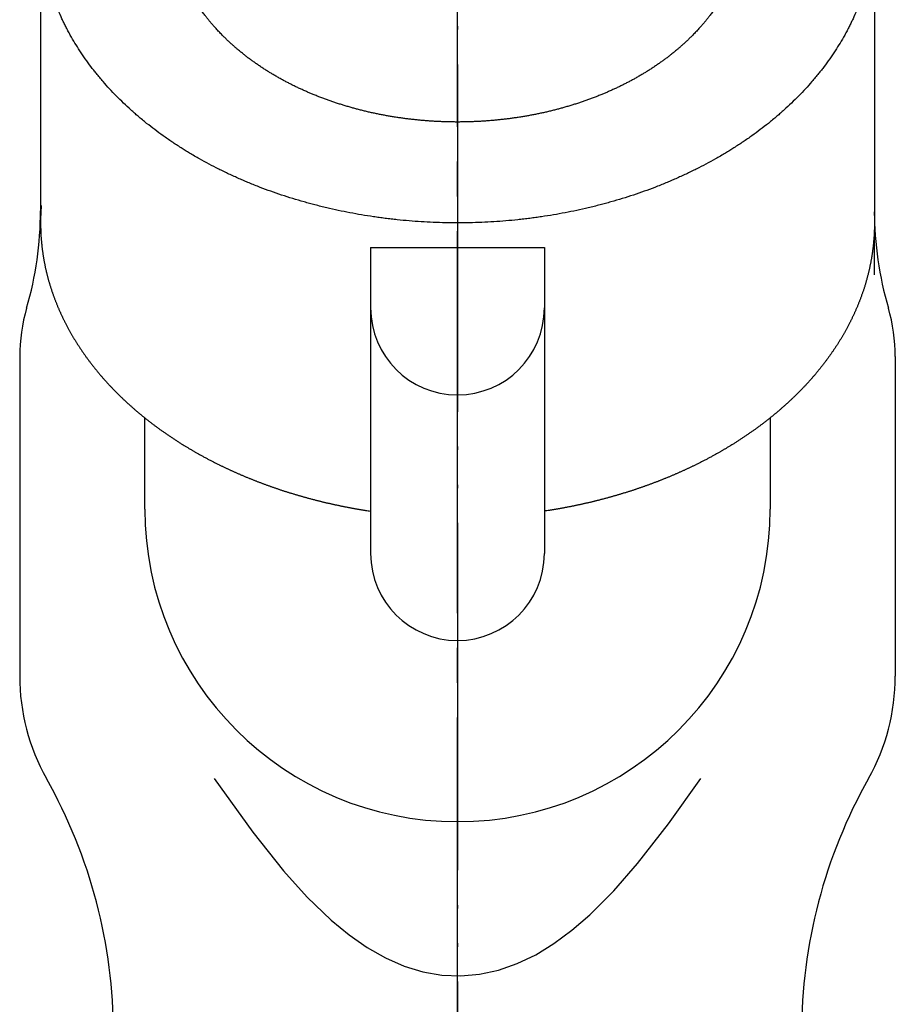
# Model space of a CAD drawing. Units: millimetres. Extents: x 0 to 315, y 0 to 446.
# Drawn here: x 73 to 98, y 145 to 173 of the extents above; entities that cross this region are included whole.
import ezdxf

# ---------------------------------------------------------------- set-up
doc = ezdxf.new("R2010")
doc.units = ezdxf.units.MM
doc.linetypes.add('DASH_CENTER', pattern=[14, 11, -1, 1, -1])
doc.linetypes.add('PHANTOM', pattern=[13, 10, -1, 0, -1, 0, -1])
for name, color, linetype in [('1', 7, 'Continuous'), ('30', 7, 'Continuous'), ('7', 7, 'Continuous')]:
    doc.layers.add(name, color=color, linetype=linetype)

# ---------------------------------------------------------------- blocks, each defined once
blk = doc.blocks.new('32-165', base_point=(94.486, 81.54))
at = {"layer": '1', "color": 7, "linetype": 'Continuous'}
for p, q in [((73.557, 175.678), (73.557, 167.193)), ((97.557, 175.678), (97.557, 167.193)), ((97.557, 165.589), (97.557, 166.851)), ((83.057, 166.375), (83.057, 157.561)), ((83.057, 166.375), (88.057, 166.375)), ((88.057, 166.375), (88.057, 157.561))]:
    blk.add_line(p, q, dxfattribs=at)
for centre in [(85.557, 164.632), (85.557, 157.561)]:
    blk.add_arc(centre, 2.5, 180, 0, dxfattribs=at)
for points, knots in [([(97.511, 174.926), (97.499, 174.842), (97.477, 174.674), (97.438, 174.467), (97.403, 174.304), (97.375, 174.182), (97.343, 174.057), (97.296, 173.89), (97.232, 173.686), (97.146, 173.443), (97.049, 173.2), (96.961, 173.001), (96.888, 172.848), (96.831, 172.732), (96.769, 172.612), (96.682, 172.452), (96.569, 172.259), (96.426, 172.031), (96.271, 171.805), (96.137, 171.62), (96.029, 171.479), (95.945, 171.373), (95.854, 171.263), (95.729, 171.115), (95.572, 170.939), (95.375, 170.733), (95.169, 170.53), (94.992, 170.366), (94.852, 170.24), (94.744, 170.147), (94.628, 170.049), (94.469, 169.919), (94.271, 169.766), (94.029, 169.588), (93.777, 169.413), (93.562, 169.274), (93.393, 169.167), (93.264, 169.088), (93.127, 169.007), (92.939, 168.899), (92.708, 168.773), (92.426, 168.628), (92.137, 168.488), (91.892, 168.376), (91.698, 168.292), (91.551, 168.23), (91.397, 168.168), (91.188, 168.086), (90.93, 167.99), (90.617, 167.882), (90.298, 167.78), (90.03, 167.701), (89.818, 167.641), (89.657, 167.599), (89.491, 167.556), (89.267, 167.502), (88.989, 167.439), (88.655, 167.372), (88.317, 167.311), (88.034, 167.266), (87.809, 167.234), (87.639, 167.212), (87.466, 167.191), (87.234, 167.165), (86.946, 167.138), (86.6, 167.113), (86.253, 167.095), (85.963, 167.086), (85.731, 167.082), (85.557, 167.081), (85.383, 167.082), (85.151, 167.086), (84.861, 167.095), (84.514, 167.113), (84.168, 167.138), (83.88, 167.165), (83.649, 167.191), (83.476, 167.212), (83.306, 167.234), (83.08, 167.266), (82.797, 167.311), (82.459, 167.372), (82.125, 167.439), (81.848, 167.502), (81.624, 167.556), (81.458, 167.599), (81.297, 167.641), (81.084, 167.701), (80.816, 167.78), (80.498, 167.882), (80.185, 167.99), (79.927, 168.086), (79.718, 168.168), (79.563, 168.23), (79.416, 168.292), (79.223, 168.376), (78.978, 168.488), (78.688, 168.628), (78.407, 168.773), (78.175, 168.899), (77.988, 169.007), (77.851, 169.088), (77.721, 169.167), (77.552, 169.274), (77.338, 169.413), (77.086, 169.588), (76.843, 169.766), (76.646, 169.919), (76.487, 170.049), (76.371, 170.147), (76.263, 170.24), (76.123, 170.366), (75.945, 170.53), (75.739, 170.733), (75.543, 170.939), (75.386, 171.115), (75.26, 171.263), (75.17, 171.373), (75.086, 171.479), (74.978, 171.62), (74.843, 171.805), (74.689, 172.031), (74.545, 172.259), (74.433, 172.452), (74.346, 172.612), (74.283, 172.732), (74.226, 172.848), (74.153, 173.001), (74.065, 173.2), (73.969, 173.443), (73.882, 173.686), (73.818, 173.89), (73.772, 174.057), (73.74, 174.182), (73.711, 174.304), (73.676, 174.467), (73.638, 174.674), (73.605, 174.904), (73.582, 175.114), (73.568, 175.302), (73.559, 175.49), (73.556, 175.678), (73.559, 175.866), (73.568, 176.054), (73.582, 176.242), (73.605, 176.452), (73.638, 176.683), (73.676, 176.89), (73.711, 177.052), (73.74, 177.175), (73.772, 177.299), (73.818, 177.466), (73.882, 177.67), (73.969, 177.914), (74.065, 178.157), (74.153, 178.355), (74.226, 178.509), (74.283, 178.624), (74.346, 178.744), (74.433, 178.904), (74.545, 179.097), (74.689, 179.325), (74.843, 179.552), (74.978, 179.736), (75.086, 179.877), (75.17, 179.983), (75.26, 180.094), (75.386, 180.241), (75.543, 180.417), (75.739, 180.623), (75.945, 180.827), (76.123, 180.991), (76.263, 181.116), (76.371, 181.21), (76.487, 181.308), (76.646, 181.437), (76.843, 181.591), (77.025, 181.724), (77.152, 181.814), (77.222, 181.863), (77.293, 181.911), (77.34, 181.943), (77.364, 181.959)], [0, 0, 0, 0, 0.254981, 0.509982, 0.631875, 0.753759, 0.885996, 1.01824, 1.273082, 1.527953, 1.792632, 2.057287, 2.179847, 2.302401, 2.443702, 2.585007, 2.84945, 3.113921, 3.392755, 3.67157, 3.79865, 3.925725, 4.07677, 4.22782, 4.506418, 4.785038, 5.080336, 5.375619, 5.510109, 5.644595, 5.804812, 5.965033, 6.260133, 6.555251, 6.86715, 7.179037, 7.322566, 7.466092, 7.633972, 7.801856, 8.113605, 8.425369, 8.752125, 9.078871, 9.231825, 9.384776, 9.558166, 9.731559, 10.058209, 10.384872, 10.72327, 11.061659, 11.223357, 11.385054, 11.561396, 11.737741, 12.07607, 12.41441, 12.760197, 13.105975, 13.274896, 13.443815, 13.620359, 13.796906, 14.142656, 14.488415, 14.836723, 15.185022, 15.359028, 15.533031, 15.707033, 15.881039, 16.229338, 16.577646, 16.923405, 17.269155, 17.445702, 17.622246, 17.791165, 17.960087, 18.305864, 18.651651, 18.989991, 19.32832, 19.504665, 19.681007, 19.842704, 20.004402, 20.342791, 20.681189, 21.007852, 21.334502, 21.507895, 21.681285, 21.834236, 21.987191, 22.313936, 22.640692, 22.952456, 23.264205, 23.432089, 23.599969, 23.743495, 23.887024, 24.198911, 24.51081, 24.805928, 25.101028, 25.261249, 25.421466, 25.555952, 25.690442, 25.985725, 26.281023, 26.559643, 26.838241, 26.989291, 27.140336, 27.267411, 27.394491, 27.673306, 27.95214, 28.216611, 28.481054, 28.62236, 28.76366, 28.886215, 29.008774, 29.273429, 29.538108, 29.79298, 30.047821, 30.180064, 30.312302, 30.434187, 30.556079, 30.811064, 31.066062, 31.254842, 31.443608, 31.631665, 31.819727, 32.007789, 32.195846, 32.384613, 32.573392, 32.82839, 33.083375, 33.205267, 33.327152, 33.45939, 33.591633, 33.846474, 34.101346, 34.366025, 34.63068, 34.75324, 34.875794, 35.017095, 35.1584, 35.422843, 35.687314, 35.966148, 36.244963, 36.372043, 36.499118, 36.650163, 36.801213, 37.079811, 37.358431, 37.653729, 37.949012, 38.083502, 38.217988, 38.378203, 38.538426, 38.833539, 39.128646, 39.21419, 39.299732, 39.385193, 39.470654, 39.470654, 39.470654, 39.470654]), ([(73.579, 167.584), (73.576, 167.556), (73.572, 167.501), (73.568, 167.432), (73.565, 167.377), (73.563, 167.335), (73.561, 167.294), (73.56, 167.252), (73.559, 167.211), (73.558, 167.169), (73.557, 167.128), (73.557, 167.099), (73.557, 167.084), (73.557, 167.069), (73.558, 167.041), (73.559, 167), (73.56, 166.959), (73.561, 166.919), (73.561, 166.878), (73.562, 166.837), (73.564, 166.796), (73.565, 166.754), (73.568, 166.713), (73.571, 166.671), (73.574, 166.63), (73.578, 166.588), (73.582, 166.547), (73.585, 166.505), (73.59, 166.464), (73.594, 166.422), (73.599, 166.381), (73.604, 166.341), (73.608, 166.302), (73.613, 166.264), (73.619, 166.227), (73.624, 166.189), (73.63, 166.152), (73.636, 166.115), (73.642, 166.077), (73.648, 166.04), (73.655, 166.003), (73.662, 165.966), (73.669, 165.929), (73.676, 165.892), (73.684, 165.855), (73.691, 165.818), (73.699, 165.781), (73.707, 165.745), (73.715, 165.71), (73.723, 165.676), (73.731, 165.642), (73.74, 165.606), (73.749, 165.569), (73.759, 165.53), (73.77, 165.491), (73.78, 165.453), (73.791, 165.416), (73.801, 165.379), (73.812, 165.343), (73.822, 165.307), (73.833, 165.271), (73.845, 165.235), (73.856, 165.199), (73.868, 165.163), (73.88, 165.128), (73.892, 165.092), (73.904, 165.056), (73.917, 165.02), (73.93, 164.985), (73.943, 164.949), (73.956, 164.914), (73.969, 164.878), (73.983, 164.842), (73.998, 164.805), (74.012, 164.769), (74.027, 164.732), (74.042, 164.696), (74.057, 164.659), (74.073, 164.623), (74.088, 164.587), (74.104, 164.551), (74.12, 164.515), (74.136, 164.48), (74.152, 164.444), (74.169, 164.408), (74.185, 164.373), (74.202, 164.337), (74.219, 164.304), (74.235, 164.271), (74.25, 164.241), (74.265, 164.21), (74.282, 164.177), (74.301, 164.14), (74.322, 164.101), (74.342, 164.062), (74.362, 164.025), (74.382, 163.989), (74.401, 163.955), (74.42, 163.921), (74.44, 163.887), (74.459, 163.853), (74.479, 163.819), (74.499, 163.785), (74.519, 163.752), (74.54, 163.718), (74.56, 163.685), (74.581, 163.651), (74.602, 163.618), (74.623, 163.585), (74.645, 163.552), (74.666, 163.519), (74.688, 163.486), (74.711, 163.452), (74.734, 163.417), (74.758, 163.383), (74.781, 163.349), (74.805, 163.315), (74.829, 163.281), (74.853, 163.247), (74.877, 163.213), (74.902, 163.18), (74.926, 163.147), (74.951, 163.113), (74.976, 163.08), (75.001, 163.047), (75.026, 163.014), (75.052, 162.981), (75.076, 162.95), (75.099, 162.921), (75.121, 162.894), (75.143, 162.866), (75.168, 162.836), (75.195, 162.802), (75.225, 162.765), (75.256, 162.729), (75.285, 162.694), (75.314, 162.661), (75.341, 162.63), (75.368, 162.599), (75.395, 162.568), (75.423, 162.537), (75.451, 162.506), (75.479, 162.475), (75.507, 162.445), (75.535, 162.414), (75.563, 162.384), (75.592, 162.354), (75.62, 162.324), (75.649, 162.294), (75.678, 162.264), (75.707, 162.235), (75.737, 162.205), (75.768, 162.174), (75.799, 162.143), (75.831, 162.112), (75.862, 162.082), (75.894, 162.051), (75.926, 162.021), (75.958, 161.99), (75.99, 161.96), (76.022, 161.93), (76.055, 161.9), (76.087, 161.871), (76.12, 161.841), (76.152, 161.812), (76.185, 161.783), (76.218, 161.754), (76.25, 161.726), (76.28, 161.7), (76.308, 161.676), (76.336, 161.651), (76.364, 161.628), (76.391, 161.606), (76.416, 161.584), (76.442, 161.562), (76.468, 161.541), (76.494, 161.52), (76.523, 161.496), (76.555, 161.471), (76.589, 161.443), (76.624, 161.416), (76.658, 161.389), (76.693, 161.362), (76.728, 161.335), (76.763, 161.308), (76.798, 161.281), (76.833, 161.255), (76.868, 161.229), (76.904, 161.203), (76.939, 161.177), (76.975, 161.151), (77.011, 161.125), (77.047, 161.099), (77.083, 161.074), (77.121, 161.047), (77.159, 161.021), (77.198, 160.994), (77.236, 160.968), (77.275, 160.942), (77.314, 160.916), (77.352, 160.89), (77.391, 160.864), (77.43, 160.839), (77.469, 160.814), (77.509, 160.788), (77.548, 160.763), (77.587, 160.738), (77.627, 160.714), (77.666, 160.689), (77.704, 160.666), (77.74, 160.644), (77.775, 160.623), (77.809, 160.602), (77.842, 160.582), (77.874, 160.564), (77.904, 160.546), (77.935, 160.528), (77.965, 160.51), (77.996, 160.493), (78.03, 160.473), (78.067, 160.452), (78.107, 160.429), (78.148, 160.406), (78.189, 160.384), (78.23, 160.362), (78.271, 160.339), (78.312, 160.317), (78.353, 160.295), (78.394, 160.274), (78.435, 160.252), (78.477, 160.231), (78.518, 160.209), (78.56, 160.188), (78.601, 160.167), (78.643, 160.146), (78.683, 160.127), (78.72, 160.108), (78.755, 160.091), (78.79, 160.074), (78.826, 160.057), (78.861, 160.04), (78.896, 160.024), (78.932, 160.007), (78.967, 159.991), (79.003, 159.974), (79.038, 159.958), (79.074, 159.942), (79.11, 159.925), (79.145, 159.909), (79.181, 159.894), (79.217, 159.878), (79.253, 159.862), (79.288, 159.846), (79.324, 159.831), (79.36, 159.815), (79.398, 159.8), (79.436, 159.783), (79.477, 159.766), (79.517, 159.75), (79.555, 159.734), (79.591, 159.72), (79.624, 159.706), (79.658, 159.693), (79.691, 159.679), (79.725, 159.666), (79.759, 159.652), (79.795, 159.639), (79.831, 159.624), (79.868, 159.61), (79.904, 159.597), (79.941, 159.583), (79.977, 159.569), (80.014, 159.556), (80.051, 159.542), (80.088, 159.529), (80.124, 159.515), (80.161, 159.502), (80.198, 159.489), (80.235, 159.476), (80.272, 159.463), (80.309, 159.451), (80.346, 159.438), (80.383, 159.425), (80.42, 159.413), (80.457, 159.401), (80.495, 159.388), (80.533, 159.376), (80.572, 159.363), (80.61, 159.351), (80.649, 159.339), (80.688, 159.326), (80.726, 159.314), (80.765, 159.302), (80.804, 159.291), (80.843, 159.279), (80.882, 159.267), (80.921, 159.255), (80.96, 159.244), (80.998, 159.233), (81.037, 159.221), (81.076, 159.21), (81.115, 159.199), (81.154, 159.188), (81.193, 159.177), (81.233, 159.167), (81.274, 159.155), (81.317, 159.144), (81.362, 159.132), (81.408, 159.12), (81.45, 159.109), (81.488, 159.099), (81.523, 159.09), (81.559, 159.081), (81.594, 159.072), (81.629, 159.064), (81.666, 159.055), (81.704, 159.046), (81.743, 159.036), (81.782, 159.027), (81.822, 159.018), (81.861, 159.009), (81.901, 159), (81.941, 158.991), (81.98, 158.982), (82.02, 158.973), (82.059, 158.965), (82.099, 158.956), (82.139, 158.948), (82.178, 158.939), (82.218, 158.931), (82.258, 158.923), (82.298, 158.915), (82.338, 158.907), (82.377, 158.9), (82.417, 158.892), (82.456, 158.884), (82.495, 158.877), (82.532, 158.87), (82.569, 158.864), (82.607, 158.857), (82.644, 158.85), (82.682, 158.844), (82.719, 158.837), (82.757, 158.831), (82.794, 158.824), (82.832, 158.818), (82.869, 158.812), (82.919, 158.804), (82.982, 158.794), (83.032, 158.786), (83.057, 158.783)], [0, 0, 0, 0, 0.08314, 0.166281, 0.207854, 0.249426, 0.290925, 0.332423, 0.373921, 0.415418, 0.456913, 0.498408, 0.500674, 0.50294, 0.543676, 0.584417, 0.625155, 0.665892, 0.706629, 0.747367, 0.788929, 0.83049, 0.872062, 0.913635, 0.955217, 0.996799, 1.038517, 1.080235, 1.121944, 1.163653, 1.205357, 1.247062, 1.284901, 1.32274, 1.360583, 1.398426, 1.436272, 1.474118, 1.511964, 1.549811, 1.587517, 1.625224, 1.662929, 1.700634, 1.738338, 1.776041, 1.813744, 1.851446, 1.886407, 1.921367, 1.956327, 1.991287, 2.031634, 2.071981, 2.112329, 2.152677, 2.190368, 2.228059, 2.265751, 2.303443, 2.341135, 2.378827, 2.416519, 2.454212, 2.492029, 2.529847, 2.567665, 2.605482, 2.6433, 2.681118, 2.718935, 2.756753, 2.796098, 2.835443, 2.874787, 2.914132, 2.953477, 2.992822, 3.032168, 3.071513, 3.110733, 3.149953, 3.189173, 3.228392, 3.267611, 3.30683, 3.346048, 3.385266, 3.419569, 3.453872, 3.488174, 3.522477, 3.566515, 3.610552, 3.654591, 3.69863, 3.737828, 3.777027, 3.816227, 3.855427, 3.894626, 3.933826, 3.973026, 4.012226, 4.051531, 4.090837, 4.130143, 4.169448, 4.208754, 4.24806, 4.287365, 4.326671, 4.368209, 4.409747, 4.451285, 4.492823, 4.534362, 4.5759, 4.617439, 4.658977, 4.700409, 4.741841, 4.783273, 4.824705, 4.866135, 4.907566, 4.948996, 4.990426, 5.025607, 5.060788, 5.095969, 5.131149, 5.178746, 5.226342, 5.27394, 5.321537, 5.362948, 5.404359, 5.44577, 5.487182, 5.528593, 5.570005, 5.611416, 5.652828, 5.694326, 5.735825, 5.777323, 5.818821, 5.86032, 5.901818, 5.943317, 5.984815, 6.0289, 6.072985, 6.117069, 6.161154, 6.205239, 6.249324, 6.293409, 6.337494, 6.381491, 6.425488, 6.469485, 6.513482, 6.557478, 6.601474, 6.645469, 6.689464, 6.726779, 6.764093, 6.801407, 6.838721, 6.872459, 6.906198, 6.939937, 6.973676, 7.007416, 7.041155, 7.085134, 7.129114, 7.173094, 7.217074, 7.261054, 7.305034, 7.349014, 7.392994, 7.437046, 7.481097, 7.525149, 7.569201, 7.613253, 7.657304, 7.701356, 7.745408, 7.792056, 7.838705, 7.885354, 7.932002, 7.978651, 8.0253, 8.071949, 8.118598, 8.165174, 8.21175, 8.258325, 8.304901, 8.351476, 8.398051, 8.444626, 8.4912, 8.531469, 8.571738, 8.612006, 8.652274, 8.687491, 8.722707, 8.757924, 8.793141, 8.828358, 8.863575, 8.910138, 8.956701, 9.003264, 9.049827, 9.096391, 9.142954, 9.189517, 9.23608, 9.282704, 9.329329, 9.375953, 9.422577, 9.469201, 9.515825, 9.562449, 9.609073, 9.648225, 9.687377, 9.726529, 9.765681, 9.804834, 9.843986, 9.883138, 9.92229, 9.961443, 10.000595, 10.039698, 10.078801, 10.117904, 10.157006, 10.196109, 10.235212, 10.274314, 10.313416, 10.352518, 10.39162, 10.435214, 10.478809, 10.522403, 10.565997, 10.602073, 10.63815, 10.674226, 10.710303, 10.74638, 10.782457, 10.821552, 10.860648, 10.899744, 10.938839, 10.977935, 11.017031, 11.056127, 11.095223, 11.134319, 11.173415, 11.212554, 11.251692, 11.290831, 11.32997, 11.369109, 11.408247, 11.447386, 11.486525, 11.525663, 11.564802, 11.605389, 11.645976, 11.686563, 11.727151, 11.767738, 11.808325, 11.848912, 11.8895, 11.930087, 11.970674, 12.011218, 12.051762, 12.092306, 12.13285, 12.173394, 12.213937, 12.254481, 12.295024, 12.335568, 12.376111, 12.423005, 12.4699, 12.516794, 12.563688, 12.599971, 12.636255, 12.672538, 12.708821, 12.745105, 12.781388, 12.821928, 12.862467, 12.903006, 12.943546, 12.984085, 13.024625, 13.065165, 13.105704, 13.146244, 13.186784, 13.227363, 13.267942, 13.308521, 13.3491, 13.389679, 13.430258, 13.470837, 13.511415, 13.551994, 13.592573, 13.630636, 13.6687, 13.706763, 13.744826, 13.78289, 13.820953, 13.859016, 13.89708, 13.935112, 13.973144, 14.011176, 14.049209, 14.125272, 14.201336, 14.201336, 14.201336, 14.201336]), ([(97.549, 167.402), (97.55, 167.373), (97.553, 167.314), (97.555, 167.24), (97.556, 167.181), (97.557, 167.142), (97.557, 167.109), (97.557, 167.079), (97.557, 167.046), (97.557, 167.011), (97.556, 166.976), (97.556, 166.941), (97.555, 166.906), (97.553, 166.868), (97.552, 166.827), (97.55, 166.782), (97.547, 166.738), (97.545, 166.694), (97.542, 166.649), (97.538, 166.605), (97.534, 166.561), (97.53, 166.516), (97.526, 166.472), (97.521, 166.428), (97.516, 166.384), (97.511, 166.34), (97.506, 166.298), (97.5, 166.256), (97.494, 166.214), (97.488, 166.173), (97.481, 166.131), (97.475, 166.09), (97.468, 166.048), (97.46, 166.007), (97.453, 165.966), (97.445, 165.925), (97.437, 165.884), (97.429, 165.843), (97.42, 165.803), (97.412, 165.764), (97.403, 165.725), (97.394, 165.686), (97.385, 165.647), (97.378, 165.619), (97.374, 165.603), (97.369, 165.586), (97.362, 165.557), (97.35, 165.517), (97.339, 165.477), (97.328, 165.436), (97.318, 165.396), (97.307, 165.355), (97.295, 165.315), (97.283, 165.275), (97.271, 165.235), (97.258, 165.195), (97.244, 165.155), (97.231, 165.116), (97.217, 165.076), (97.203, 165.036), (97.189, 164.997), (97.175, 164.957), (97.16, 164.918), (97.146, 164.879), (97.131, 164.842), (97.117, 164.805), (97.102, 164.769), (97.088, 164.732), (97.073, 164.696), (97.057, 164.659), (97.042, 164.623), (97.026, 164.587), (97.011, 164.551), (96.995, 164.515), (96.979, 164.48), (96.962, 164.444), (96.946, 164.408), (96.929, 164.373), (96.912, 164.337), (96.896, 164.304), (96.88, 164.271), (96.865, 164.241), (96.849, 164.21), (96.832, 164.177), (96.813, 164.14), (96.793, 164.101), (96.772, 164.062), (96.752, 164.025), (96.732, 163.989), (96.713, 163.955), (96.694, 163.921), (96.675, 163.887), (96.655, 163.853), (96.635, 163.819), (96.615, 163.785), (96.595, 163.752), (96.575, 163.718), (96.554, 163.685), (96.533, 163.651), (96.512, 163.618), (96.491, 163.585), (96.47, 163.552), (96.448, 163.519), (96.426, 163.486), (96.404, 163.452), (96.38, 163.417), (96.357, 163.383), (96.333, 163.349), (96.31, 163.315), (96.286, 163.281), (96.261, 163.247), (96.237, 163.213), (96.213, 163.18), (96.188, 163.147), (96.164, 163.113), (96.139, 163.08), (96.114, 163.047), (96.088, 163.014), (96.063, 162.981), (96.039, 162.95), (96.016, 162.921), (95.994, 162.894), (95.972, 162.866), (95.95, 162.84), (95.93, 162.814), (95.909, 162.79), (95.889, 162.765), (95.869, 162.741), (95.848, 162.717), (95.826, 162.69), (95.801, 162.661), (95.774, 162.63), (95.746, 162.599), (95.719, 162.568), (95.692, 162.537), (95.664, 162.506), (95.636, 162.475), (95.608, 162.445), (95.58, 162.414), (95.551, 162.384), (95.523, 162.354), (95.494, 162.324), (95.465, 162.294), (95.436, 162.264), (95.407, 162.235), (95.377, 162.205), (95.347, 162.174), (95.315, 162.143), (95.284, 162.112), (95.252, 162.082), (95.221, 162.051), (95.189, 162.021), (95.157, 161.99), (95.124, 161.96), (95.092, 161.93), (95.06, 161.9), (95.027, 161.871), (94.995, 161.841), (94.962, 161.812), (94.929, 161.783), (94.896, 161.754), (94.865, 161.726), (94.835, 161.7), (94.807, 161.676), (94.778, 161.651), (94.751, 161.628), (94.724, 161.606), (94.698, 161.584), (94.672, 161.562), (94.646, 161.541), (94.62, 161.52), (94.591, 161.496), (94.56, 161.471), (94.525, 161.443), (94.491, 161.416), (94.456, 161.389), (94.422, 161.362), (94.387, 161.335), (94.352, 161.308), (94.317, 161.281), (94.282, 161.255), (94.246, 161.229), (94.211, 161.203), (94.175, 161.177), (94.14, 161.151), (94.104, 161.125), (94.068, 161.099), (94.031, 161.074), (93.994, 161.047), (93.955, 161.021), (93.917, 160.994), (93.878, 160.968), (93.84, 160.942), (93.801, 160.916), (93.762, 160.89), (93.723, 160.864), (93.684, 160.839), (93.645, 160.814), (93.606, 160.788), (93.567, 160.763), (93.527, 160.738), (93.488, 160.714), (93.448, 160.689), (93.41, 160.666), (93.374, 160.644), (93.34, 160.623), (93.305, 160.602), (93.272, 160.582), (93.24, 160.564), (93.21, 160.546), (93.18, 160.528), (93.149, 160.51), (93.119, 160.493), (93.085, 160.473), (93.048, 160.452), (93.007, 160.429), (92.966, 160.406), (92.926, 160.384), (92.885, 160.362), (92.844, 160.339), (92.803, 160.317), (92.762, 160.295), (92.721, 160.274), (92.679, 160.252), (92.638, 160.231), (92.596, 160.209), (92.555, 160.188), (92.513, 160.167), (92.472, 160.146), (92.432, 160.127), (92.395, 160.108), (92.359, 160.091), (92.324, 160.074), (92.289, 160.057), (92.254, 160.04), (92.218, 160.024), (92.183, 160.007), (92.147, 159.991), (92.112, 159.974), (92.076, 159.958), (92.04, 159.942), (92.005, 159.925), (91.969, 159.909), (91.933, 159.894), (91.898, 159.878), (91.862, 159.862), (91.826, 159.846), (91.79, 159.831), (91.754, 159.815), (91.717, 159.8), (91.678, 159.783), (91.638, 159.766), (91.598, 159.75), (91.56, 159.734), (91.524, 159.72), (91.49, 159.706), (91.457, 159.693), (91.423, 159.679), (91.39, 159.666), (91.355, 159.652), (91.32, 159.639), (91.283, 159.624), (91.247, 159.61), (91.21, 159.597), (91.174, 159.583), (91.137, 159.569), (91.1, 159.556), (91.064, 159.542), (91.027, 159.529), (90.99, 159.515), (90.953, 159.502), (90.916, 159.489), (90.88, 159.476), (90.843, 159.463), (90.806, 159.451), (90.769, 159.438), (90.731, 159.425), (90.694, 159.413), (90.657, 159.401), (90.62, 159.388), (90.581, 159.376), (90.543, 159.363), (90.504, 159.351), (90.466, 159.339), (90.427, 159.326), (90.388, 159.314), (90.349, 159.302), (90.31, 159.291), (90.272, 159.279), (90.233, 159.267), (90.194, 159.255), (90.155, 159.244), (90.116, 159.233), (90.077, 159.221), (90.038, 159.21), (89.999, 159.199), (89.96, 159.188), (89.921, 159.177), (89.882, 159.167), (89.841, 159.155), (89.798, 159.144), (89.752, 159.132), (89.707, 159.12), (89.665, 159.109), (89.626, 159.099), (89.591, 159.09), (89.556, 159.081), (89.521, 159.072), (89.486, 159.064), (89.449, 159.055), (89.411, 159.046), (89.372, 159.036), (89.332, 159.027), (89.293, 159.018), (89.253, 159.009), (89.214, 159), (89.174, 158.991), (89.134, 158.982), (89.095, 158.973), (89.055, 158.965), (89.016, 158.956), (88.976, 158.948), (88.936, 158.939), (88.896, 158.931), (88.857, 158.923), (88.817, 158.915), (88.777, 158.907), (88.737, 158.9), (88.697, 158.892), (88.658, 158.884), (88.62, 158.877), (88.583, 158.87), (88.545, 158.864), (88.508, 158.857), (88.47, 158.85), (88.433, 158.844), (88.395, 158.837), (88.358, 158.831), (88.32, 158.824), (88.283, 158.818), (88.245, 158.812), (88.195, 158.804), (88.132, 158.794), (88.082, 158.786), (88.057, 158.783)], [0, 0, 0, 0, 0.08863, 0.177261, 0.221576, 0.265891, 0.293406, 0.320921, 0.356045, 0.391169, 0.426295, 0.46142, 0.496547, 0.531673, 0.57604, 0.620408, 0.664775, 0.709143, 0.75351, 0.797877, 0.842403, 0.88693, 0.931456, 0.975982, 1.020508, 1.065034, 1.107099, 1.149163, 1.191227, 1.233291, 1.275355, 1.317419, 1.35934, 1.401262, 1.443184, 1.485106, 1.527028, 1.568951, 1.609003, 1.649055, 1.689107, 1.729159, 1.769208, 1.809258, 1.814648, 1.820039, 1.861876, 1.903718, 1.945558, 1.987397, 2.029236, 2.071076, 2.112975, 2.154873, 2.196782, 2.238692, 2.280611, 2.322529, 2.36457, 2.406611, 2.448643, 2.490674, 2.532703, 2.574731, 2.614072, 2.653412, 2.692757, 2.732102, 2.771449, 2.810797, 2.850145, 2.889493, 2.928715, 2.967936, 3.007156, 3.046375, 3.085593, 3.124811, 3.164028, 3.203245, 3.237548, 3.271851, 3.306154, 3.340456, 3.384494, 3.428532, 3.47257, 3.516609, 3.555808, 3.595007, 3.634206, 3.673406, 3.712606, 3.751806, 3.791006, 3.830205, 3.869511, 3.908817, 3.948122, 3.987428, 4.026734, 4.066039, 4.105345, 4.144651, 4.186189, 4.227727, 4.269265, 4.310803, 4.352341, 4.39388, 4.435418, 4.476957, 4.518389, 4.559821, 4.601252, 4.642684, 4.684115, 4.725546, 4.766976, 4.808406, 4.843587, 4.878768, 4.913948, 4.949129, 4.98086, 5.012591, 5.044322, 5.076053, 5.107785, 5.139517, 5.180928, 5.222338, 5.26375, 5.305161, 5.346573, 5.387985, 5.429396, 5.470808, 5.512306, 5.553804, 5.595303, 5.636801, 5.6783, 5.719798, 5.761296, 5.802795, 5.84688, 5.890964, 5.935049, 5.979134, 6.023218, 6.067303, 6.111389, 6.155474, 6.199471, 6.243468, 6.287465, 6.331461, 6.375457, 6.419453, 6.463449, 6.507444, 6.544758, 6.582072, 6.619386, 6.6567, 6.690439, 6.724178, 6.757917, 6.791656, 6.825395, 6.859135, 6.903114, 6.947094, 6.991074, 7.035054, 7.079034, 7.123014, 7.166994, 7.210974, 7.255025, 7.299077, 7.343129, 7.387181, 7.431232, 7.475284, 7.519336, 7.563388, 7.610036, 7.656685, 7.703333, 7.749982, 7.796631, 7.843279, 7.889928, 7.936578, 7.983153, 8.029729, 8.076305, 8.122881, 8.169456, 8.216031, 8.262606, 8.30918, 8.349449, 8.389717, 8.429986, 8.470254, 8.505471, 8.540687, 8.575904, 8.611121, 8.646338, 8.681555, 8.728118, 8.77468, 8.821244, 8.867807, 8.91437, 8.960934, 9.007497, 9.05406, 9.100684, 9.147308, 9.193932, 9.240556, 9.28718, 9.333805, 9.380429, 9.427053, 9.466205, 9.505357, 9.544509, 9.583661, 9.622813, 9.661965, 9.701118, 9.74027, 9.779423, 9.818575, 9.857678, 9.896781, 9.935883, 9.974986, 10.014089, 10.053191, 10.092294, 10.131396, 10.170498, 10.2096, 10.253194, 10.296788, 10.340382, 10.383976, 10.420053, 10.456129, 10.492206, 10.528283, 10.56436, 10.600437, 10.639532, 10.678628, 10.717723, 10.756819, 10.795915, 10.835011, 10.874107, 10.913203, 10.952299, 10.991395, 11.030533, 11.069672, 11.108811, 11.14795, 11.187088, 11.226227, 11.265366, 11.304504, 11.343643, 11.382782, 11.423369, 11.463956, 11.504543, 11.54513, 11.585717, 11.626305, 11.666892, 11.707479, 11.748067, 11.788654, 11.829198, 11.869742, 11.910286, 11.95083, 11.991373, 12.031917, 12.072461, 12.113004, 12.153547, 12.194091, 12.240985, 12.287879, 12.334774, 12.381668, 12.417951, 12.454234, 12.490518, 12.526801, 12.563085, 12.599368, 12.639907, 12.680446, 12.720986, 12.761525, 12.802065, 12.842605, 12.883144, 12.923684, 12.964224, 13.004763, 13.045342, 13.085921, 13.1265, 13.167079, 13.207658, 13.248237, 13.288816, 13.329395, 13.369974, 13.410552, 13.448616, 13.486679, 13.524743, 13.562806, 13.600869, 13.638933, 13.676996, 13.71506, 13.753092, 13.791124, 13.829156, 13.867188, 13.943252, 14.019316, 14.019316, 14.019316, 14.019316])]:
    blk.add_open_spline(points, degree=3, knots=knots, dxfattribs=at)
blk = doc.blocks.new('33-126', base_point=(61.763, 114.263))
at = {"layer": '1', "color": 7, "linetype": 'Continuous'}
blk.add_open_spline([(93.775, 175.31), (93.77, 175.267), (93.758, 175.181), (93.74, 175.075), (93.724, 174.991), (93.711, 174.929), (93.697, 174.868), (93.687, 174.826), (93.681, 174.803), (93.675, 174.78), (93.663, 174.737), (93.645, 174.675), (93.627, 174.613), (93.61, 174.55), (93.591, 174.488), (93.57, 174.427), (93.548, 174.366), (93.527, 174.311), (93.508, 174.263), (93.491, 174.221), (93.474, 174.18), (93.456, 174.138), (93.439, 174.097), (93.418, 174.05), (93.394, 173.997), (93.367, 173.939), (93.339, 173.882), (93.318, 173.842), (93.307, 173.819), (93.298, 173.801), (93.282, 173.773), (93.26, 173.734), (93.238, 173.695), (93.217, 173.656), (93.195, 173.616), (93.174, 173.577), (93.151, 173.538), (93.128, 173.499), (93.104, 173.461), (93.08, 173.423), (93.055, 173.386), (93.027, 173.343), (92.994, 173.296), (92.958, 173.244), (92.922, 173.192), (92.885, 173.14), (92.847, 173.089), (92.813, 173.044), (92.783, 173.004), (92.756, 172.97), (92.729, 172.937), (92.7, 172.901), (92.669, 172.863), (92.636, 172.823), (92.603, 172.784), (92.566, 172.742), (92.527, 172.698), (92.484, 172.651), (92.441, 172.604), (92.398, 172.558), (92.354, 172.513), (92.312, 172.471), (92.273, 172.432), (92.237, 172.397), (92.201, 172.361), (92.164, 172.327), (92.128, 172.292), (92.09, 172.258), (92.053, 172.224), (92.017, 172.191), (91.981, 172.16), (91.947, 172.13), (91.912, 172.1), (91.875, 172.068), (91.835, 172.035), (91.793, 172), (91.75, 171.965), (91.708, 171.932), (91.667, 171.9), (91.628, 171.869), (91.587, 171.838), (91.547, 171.808), (91.507, 171.778), (91.466, 171.748), (91.425, 171.719), (91.383, 171.689), (91.34, 171.659), (91.296, 171.629), (91.252, 171.599), (91.207, 171.569), (91.163, 171.54), (91.118, 171.511), (91.073, 171.482), (91.029, 171.454), (90.986, 171.427), (90.944, 171.402), (90.902, 171.376), (90.858, 171.35), (90.811, 171.322), (90.761, 171.293), (90.711, 171.264), (90.662, 171.237), (90.614, 171.21), (90.567, 171.185), (90.52, 171.159), (90.473, 171.134), (90.425, 171.11), (90.378, 171.085), (90.33, 171.061), (90.281, 171.037), (90.232, 171.013), (90.181, 170.989), (90.131, 170.965), (90.08, 170.941), (90.029, 170.918), (89.978, 170.895), (89.927, 170.872), (89.876, 170.85), (89.827, 170.828), (89.779, 170.808), (89.731, 170.788), (89.68, 170.767), (89.627, 170.745), (89.572, 170.723), (89.516, 170.702), (89.462, 170.681), (89.408, 170.661), (89.356, 170.641), (89.303, 170.622), (89.25, 170.603), (89.197, 170.585), (89.144, 170.566), (89.091, 170.548), (89.037, 170.531), (88.983, 170.513), (88.927, 170.495), (88.872, 170.478), (88.816, 170.461), (88.761, 170.444), (88.705, 170.428), (88.649, 170.411), (88.594, 170.396), (88.54, 170.381), (88.486, 170.366), (88.433, 170.352), (88.377, 170.338), (88.32, 170.323), (88.261, 170.308), (88.202, 170.294), (88.144, 170.28), (88.087, 170.267), (88.03, 170.254), (87.973, 170.242), (87.917, 170.23), (87.86, 170.218), (87.803, 170.206), (87.746, 170.195), (87.688, 170.184), (87.63, 170.173), (87.572, 170.163), (87.513, 170.153), (87.455, 170.143), (87.396, 170.133), (87.337, 170.124), (87.279, 170.115), (87.22, 170.106), (87.162, 170.098), (87.105, 170.09), (87.047, 170.082), (86.989, 170.075), (86.93, 170.067), (86.869, 170.06), (86.809, 170.054), (86.749, 170.047), (86.689, 170.041), (86.63, 170.036), (86.571, 170.03), (86.512, 170.025), (86.453, 170.021), (86.394, 170.016), (86.334, 170.012), (86.275, 170.008), (86.215, 170.005), (86.155, 170.002), (86.096, 169.999), (86.036, 169.996), (85.976, 169.994), (85.916, 169.992), (85.856, 169.99), (85.797, 169.989), (85.737, 169.988), (85.677, 169.987), (85.617, 169.986), (85.557, 169.986), (85.497, 169.986), (85.438, 169.987), (85.378, 169.988), (85.318, 169.989), (85.258, 169.99), (85.198, 169.992), (85.139, 169.994), (85.079, 169.996), (85.019, 169.999), (84.959, 170.002), (84.899, 170.005), (84.84, 170.008), (84.78, 170.012), (84.721, 170.016), (84.662, 170.021), (84.603, 170.025), (84.543, 170.03), (84.484, 170.036), (84.425, 170.041), (84.366, 170.047), (84.306, 170.054), (84.245, 170.06), (84.185, 170.067), (84.126, 170.075), (84.067, 170.082), (84.01, 170.09), (83.952, 170.098), (83.894, 170.106), (83.836, 170.115), (83.777, 170.124), (83.719, 170.133), (83.66, 170.143), (83.601, 170.153), (83.543, 170.163), (83.484, 170.173), (83.426, 170.184), (83.369, 170.195), (83.312, 170.206), (83.255, 170.218), (83.198, 170.23), (83.141, 170.242), (83.084, 170.254), (83.028, 170.267), (82.97, 170.28), (82.912, 170.294), (82.853, 170.308), (82.794, 170.323), (82.737, 170.338), (82.682, 170.352), (82.628, 170.366), (82.575, 170.381), (82.521, 170.396), (82.465, 170.411), (82.41, 170.428), (82.354, 170.444), (82.298, 170.461), (82.243, 170.478), (82.187, 170.495), (82.132, 170.513), (82.077, 170.531), (82.023, 170.548), (81.97, 170.566), (81.917, 170.585), (81.864, 170.603), (81.812, 170.622), (81.759, 170.641), (81.706, 170.661), (81.653, 170.681), (81.598, 170.702), (81.543, 170.723), (81.487, 170.745), (81.434, 170.767), (81.384, 170.788), (81.336, 170.808), (81.287, 170.828), (81.238, 170.85), (81.188, 170.872), (81.137, 170.895), (81.086, 170.918), (81.035, 170.941), (80.984, 170.965), (80.933, 170.989), (80.883, 171.013), (80.833, 171.037), (80.785, 171.061), (80.737, 171.085), (80.689, 171.11), (80.642, 171.134), (80.595, 171.159), (80.548, 171.185), (80.501, 171.21), (80.453, 171.237), (80.404, 171.264), (80.354, 171.293), (80.304, 171.322), (80.257, 171.35), (80.212, 171.376), (80.17, 171.402), (80.129, 171.427), (80.086, 171.454), (80.042, 171.482), (79.997, 171.511), (79.952, 171.54), (79.907, 171.569), (79.863, 171.599), (79.819, 171.629), (79.775, 171.659), (79.732, 171.689), (79.69, 171.719), (79.649, 171.748), (79.608, 171.778), (79.567, 171.808), (79.527, 171.838), (79.487, 171.869), (79.447, 171.9), (79.406, 171.932), (79.365, 171.965), (79.322, 172), (79.279, 172.035), (79.24, 172.068), (79.202, 172.1), (79.168, 172.13), (79.133, 172.16), (79.098, 172.191), (79.061, 172.224), (79.024, 172.258), (78.987, 172.292), (78.95, 172.327), (78.914, 172.361), (78.877, 172.397), (78.841, 172.432), (78.802, 172.471), (78.761, 172.513), (78.717, 172.558), (78.673, 172.604), (78.63, 172.651), (78.588, 172.698), (78.548, 172.742), (78.512, 172.784), (78.478, 172.823), (78.445, 172.863), (78.414, 172.901), (78.385, 172.937), (78.359, 172.97), (78.332, 173.004), (78.301, 173.044), (78.267, 173.089), (78.23, 173.14), (78.192, 173.191), (78.156, 173.243), (78.12, 173.295), (78.088, 173.343), (78.06, 173.386), (78.035, 173.424), (78.011, 173.462), (77.987, 173.5), (77.964, 173.538), (77.941, 173.577), (77.918, 173.616), (77.896, 173.655), (77.874, 173.694), (77.853, 173.733), (77.832, 173.773), (77.817, 173.801), (77.808, 173.819), (77.796, 173.842), (77.777, 173.882), (77.75, 173.94), (77.722, 173.998), (77.697, 174.05), (77.675, 174.096), (77.657, 174.138), (77.639, 174.179), (77.623, 174.221), (77.606, 174.263), (77.588, 174.311), (77.568, 174.366), (77.546, 174.427), (77.525, 174.489), (77.505, 174.55), (77.486, 174.612), (77.467, 174.675), (77.45, 174.737), (77.439, 174.78), (77.433, 174.803), (77.428, 174.826), (77.419, 174.868), (77.406, 174.93), (77.392, 174.991), (77.379, 175.053), (77.367, 175.117), (77.356, 175.181), (77.347, 175.245), (77.339, 175.309), (77.332, 175.374), (77.325, 175.438), (77.32, 175.502), (77.315, 175.566), (77.311, 175.63), (77.309, 175.693), (77.308, 175.756), (77.307, 175.799), (77.307, 175.821), (77.307, 175.865), (77.312, 175.951), (77.314, 176.036), (77.316, 176.079)], degree=3, knots=[0, 0, 0, 0, 0.130012, 0.260024, 0.322933, 0.385842, 0.448742, 0.511643, 0.515349, 0.519055, 0.583782, 0.648527, 0.713264, 0.777996, 0.842949, 0.9079, 0.972907, 1.037919, 1.082997, 1.128073, 1.173128, 1.218183, 1.263232, 1.30828, 1.372295, 1.43631, 1.500327, 1.564345, 1.571042, 1.577738, 1.622624, 1.667519, 1.71241, 1.757299, 1.802188, 1.847079, 1.892087, 1.937092, 1.98212, 2.02715, 2.072201, 2.117251, 2.180676, 2.2441, 2.307494, 2.370889, 2.434271, 2.497653, 2.540816, 2.583979, 2.627146, 2.670314, 2.722009, 2.773705, 2.825399, 2.877094, 2.940441, 3.003788, 3.067141, 3.130494, 3.193849, 3.257204, 3.307684, 3.358165, 3.408643, 3.459122, 3.5096, 3.560078, 3.610553, 3.661029, 3.706839, 3.752648, 3.798457, 3.844266, 3.89921, 3.954153, 4.009098, 4.064043, 4.114487, 4.16493, 4.215376, 4.265821, 4.316268, 4.366715, 4.417163, 4.46761, 4.521034, 4.574457, 4.62788, 4.681302, 4.734724, 4.788146, 4.841566, 4.894986, 4.944011, 4.993035, 5.042059, 5.091082, 5.148735, 5.206388, 5.264041, 5.321695, 5.375091, 5.428487, 5.481885, 5.535282, 5.588681, 5.64208, 5.69548, 5.748879, 5.804932, 5.860986, 5.917039, 5.973091, 6.029143, 6.085195, 6.141246, 6.197296, 6.249664, 6.302032, 6.354398, 6.406765, 6.466362, 6.525959, 6.585558, 6.645156, 6.70119, 6.757224, 6.813259, 6.869295, 6.925331, 6.981368, 7.037405, 7.093442, 7.151553, 7.209665, 7.267776, 7.325887, 7.383998, 7.442108, 7.500217, 7.558326, 7.613789, 7.669252, 7.724714, 7.780176, 7.840814, 7.901452, 7.962091, 8.02273, 8.080829, 8.138928, 8.197028, 8.255128, 8.313229, 8.37133, 8.429432, 8.487533, 8.54695, 8.606367, 8.665783, 8.7252, 8.784616, 8.844031, 8.903446, 8.962861, 9.020876, 9.078892, 9.136907, 9.194922, 9.255631, 9.316339, 9.377048, 9.437757, 9.497167, 9.556576, 9.615987, 9.675398, 9.73481, 9.794222, 9.853634, 9.913046, 9.972908, 10.03277, 10.092632, 10.152494, 10.212355, 10.272216, 10.332076, 10.391936, 10.451747, 10.511559, 10.571369, 10.63118, 10.69099, 10.750801, 10.810612, 10.870424, 10.930284, 10.990144, 11.050005, 11.109866, 11.169728, 11.229589, 11.289452, 11.349314, 11.408726, 11.468138, 11.52755, 11.586961, 11.646372, 11.705783, 11.765193, 11.824603, 11.885312, 11.946021, 12.006729, 12.067437, 12.125452, 12.183467, 12.241483, 12.299499, 12.358914, 12.418328, 12.477744, 12.53716, 12.596576, 12.655993, 12.71541, 12.774827, 12.832928, 12.89103, 12.949131, 13.007232, 13.065332, 13.123432, 13.181531, 13.23963, 13.300269, 13.360908, 13.421545, 13.482183, 13.537645, 13.593108, 13.648571, 13.704034, 13.762143, 13.820252, 13.878362, 13.936472, 13.994584, 14.052695, 14.110806, 14.168918, 14.224955, 14.280992, 14.337028, 14.393065, 14.4491, 14.505136, 14.56117, 14.617204, 14.676802, 14.7364, 14.795998, 14.855595, 14.907961, 14.960328, 15.012696, 15.065063, 15.121114, 15.177164, 15.233216, 15.289268, 15.345321, 15.401374, 15.457427, 15.513481, 15.56688, 15.620279, 15.673678, 15.727077, 15.780475, 15.833873, 15.887269, 15.940665, 15.998318, 16.055972, 16.113625, 16.171277, 16.220301, 16.269325, 16.318349, 16.367374, 16.420794, 16.474214, 16.527636, 16.581057, 16.63448, 16.687903, 16.741326, 16.79475, 16.845197, 16.895645, 16.946092, 16.996539, 17.046984, 17.09743, 17.147873, 17.198317, 17.253261, 17.308207, 17.36315, 17.418094, 17.463903, 17.509711, 17.555521, 17.601331, 17.651807, 17.702282, 17.75276, 17.803238, 17.853717, 17.904196, 17.954676, 18.005156, 18.06851, 18.131865, 18.195217, 18.258569, 18.321917, 18.385265, 18.436962, 18.488658, 18.540352, 18.592046, 18.63521, 18.678374, 18.72154, 18.764706, 18.828108, 18.89151, 18.954915, 19.01832, 19.081723, 19.145126, 19.190146, 19.235166, 19.280185, 19.325204, 19.370223, 19.415243, 19.46014, 19.505037, 19.549935, 19.594831, 19.639723, 19.684616, 19.691312, 19.698009, 19.762012, 19.826028, 19.890038, 19.954046, 19.999098, 20.044149, 20.08922, 20.134293, 20.179381, 20.224469, 20.289446, 20.354423, 20.419375, 20.484327, 20.54907, 20.613814, 20.678559, 20.743304, 20.74701, 20.750716, 20.813605, 20.876511, 20.939409, 21.002304, 21.067298, 21.132292, 21.197338, 21.262391, 21.326821, 21.391248, 21.455645, 21.520043, 21.583519, 21.646996, 21.710477, 21.773956, 21.775332, 21.776708, 21.905024, 22.033341, 22.033341, 22.033341, 22.033341], dxfattribs=at)
blk = doc.blocks.new('33-126X', base_point=(73.557, 155.061))
for name, p in [('32-165', (94.486, 81.54)), ('33-126', (61.763, 114.263))]:
    blk.add_blockref(name, p)
blk = doc.blocks.new('Y80-0A-13', base_point=(736, 0.75))
at = {"layer": '1', "color": 4, "linetype": 'PHANTOM'}
blk.add_line((85.557, 184.845), (85.557, 116.845), dxfattribs=at)
at = {"layer": '30', "color": 7, "linetype": 'Continuous'}
for p, q in [((73.557, 171.436), (73.557, 167.431)), ((97.557, 171.436), (97.557, 167.431)), ((72.957, 163.231), (72.957, 154.03)), ((98.157, 163.231), (98.157, 154.03)), ((76.557, 158.845), (76.557, 161.469)), ((94.557, 161.469), (94.557, 158.845))]:
    blk.add_line(p, q, dxfattribs=at)
for start, end in [(180, 270), (270, 0)]:
    blk.add_arc((85.557, 158.845), 9, start, end, dxfattribs=at)
at = {"layer": '7', "color": 7, "linetype": 'Continuous'}
for p, q in [((73.157, 164.631), (73.157, 164.631)), ((73.157, 164.631), (73.157, 164.631)), ((97.957, 164.631), (97.957, 164.631)), ((97.957, 164.631), (97.957, 164.631)), ((78.557, 151.087), (79.668, 149.538)), ((91.626, 149.779), (92.557, 151.087)), ((90.741, 148.639), (91.626, 149.779)), ((79.668, 149.538), (80.547, 148.432)), ((90.052, 147.849), (90.741, 148.639)), ((80.547, 148.432), (81.235, 147.667)), ((89.366, 147.162), (90.052, 147.849)), ((81.235, 147.667), (81.923, 147.007)), ((88.85, 146.718), (89.366, 147.162)), ((81.923, 147.007), (82.441, 146.582)), ((82.441, 146.582), (82.962, 146.219)), ((88.331, 146.334), (88.85, 146.718)), ((87.807, 146.014), (88.331, 146.334)), ((82.962, 146.219), (83.488, 145.921)), ((87.275, 145.76), (87.807, 146.014)), ((83.488, 145.921), (84.02, 145.688)), ((86.737, 145.573), (87.275, 145.76)), ((84.02, 145.688), (84.559, 145.523)), ((84.559, 145.523), (85.103, 145.429)), ((85.103, 145.429), (85.649, 145.407)), ((85.649, 145.407), (86.194, 145.455)), ((86.194, 145.455), (86.737, 145.573))]:
    blk.add_line(p, q, dxfattribs=at)
for centre, radius, start, end in [((63.557, 167.431), 10, 343.7398, 0), ((107.557, 167.431), 10, 180, 196.2602), ((77.957, 163.231), 5, 163.7398, 180), ((93.157, 163.231), 5, 0, 16.2602), ((78.957, 154.03), 6, 180, 209.3749), ((92.157, 154.03), 6, 330.6251, 0), ((60.657, 143.729), 15, 0, 29.3749), ((110.457, 143.729), 15, 150.6251, 180)]:
    blk.add_arc(centre, radius, start, end, dxfattribs=at)

msp = doc.modelspace()

# ---------------------------------------------------------------- linework, layer by layer
at = {"layer": '1', "color": 2, "linetype": 'DASH_CENTER'}
msp.add_line((85.557, 113.845), (85.557, 202.321), dxfattribs=at)

# ---------------------------------------------------------------- block references
at = {"layer": '1'}
for name, p in [('Y80-0A-13', (736, 0.75)), ('33-126X', (73.557, 155.061))]:
    msp.add_blockref(name, p, dxfattribs=at)

doc.saveas('drawing.dxf')
